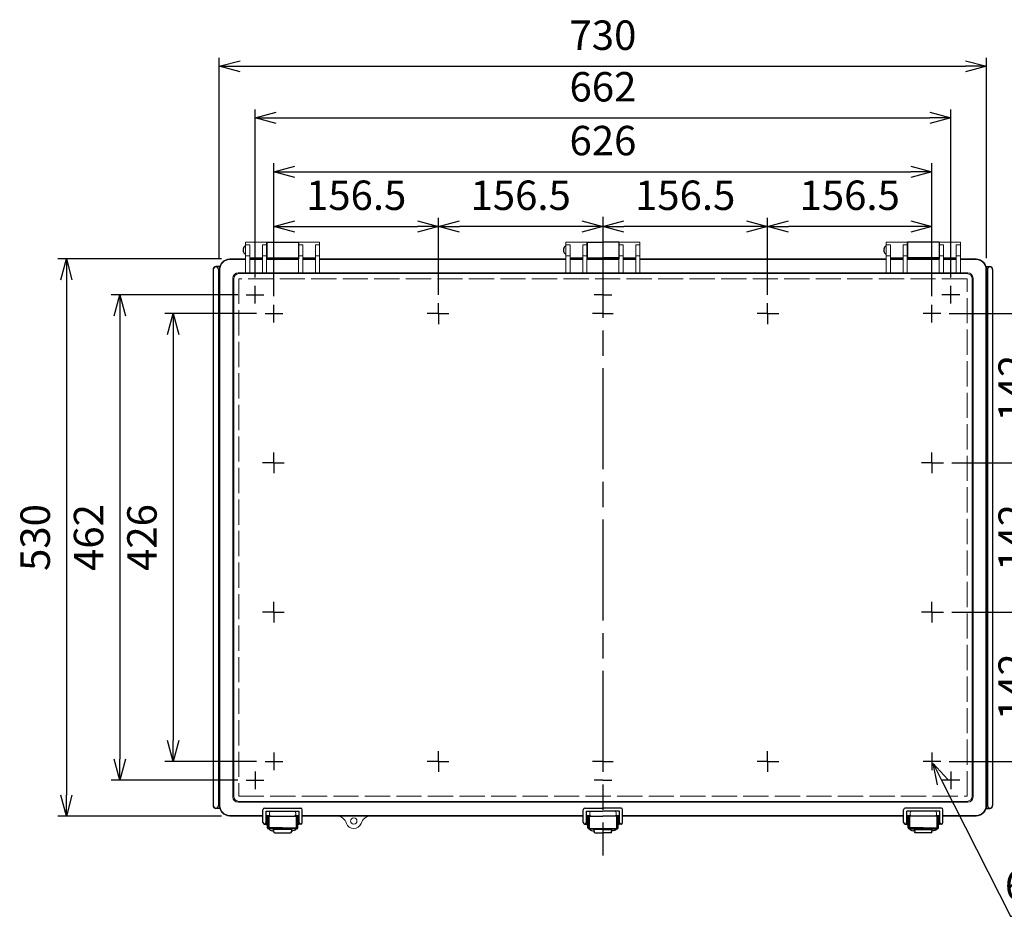
# Model space of a CAD drawing. Units: millimetres. Extents: x 0 to 6548, y 0 to 2240.
# Drawn here: x 538 to 1475, y 594 to 1447 of the extents above; entities that cross this region are included whole.
import ezdxf

# ---------------------------------------------------------------- set-up
doc = ezdxf.new("R2010")
doc.units = ezdxf.units.MM
doc.header["$LTSCALE"] = 8
for name, pattern in [('AM_ISO02W050x2', [3.75, 3, -0.75]), ('AM_ISO08W050', [18, 12, -1.5, 3, -1.5]), ('AM_ISO08W050x2', [9, 6, -0.75, 1.5, -0.75])]:
    doc.linetypes.add(name, pattern=pattern)
for name, color, linetype, lineweight in [('AM_5', 3, 'Continuous', 25), ('AM_7', 4, 'AM_ISO08W050', 25), ('ﾄｯﾌﾟｶﾊﾞｰ', 7, 'Continuous', 25), ('ﾄｯﾌﾟｶﾊﾞｰ0', 7, 'AM_ISO02W050x2', 13), ('ﾎﾞﾃﾞｨｰ', 2, 'Continuous', 25), ('ﾗｯﾁ', 3, 'Continuous', 25), ('ﾗｯﾁ金具', 6, 'Continuous', 25)]:
    doc.layers.add(name, color=color, linetype=linetype, lineweight=lineweight)
doc.styles.get("Standard").update_dxf_attribs({"font": 'ISOCP.SHX', "bigfont": 'EXTFONT.SHX'})
doc.dimstyles.new('AM_ISO$0', dxfattribs={"dimscale": 8, "dimtxt": 3.5, "dimasz": 2.5, "dimexe": 1, "dimexo": 1, "dimgap": 1.5, "dimtad": 1, "dimdec": 1, "dimdsep": 46, "dimtxsty": 'STANDARD', "dimblk": 'OPEN30', "dimcen": 0, "dimclrd": 3, "dimclre": 3, "dimclrt": 2, "dimadec": 0, "dimazin": 2, "dimtp": 0.1, "dimtm": 0.1, "dimtfac": 0.71, "dimtmove": 0, "dimatfit": 3, "dimldrblk": 'OPEN30', "dimfxl": 1, "dimlwd": -1, "dimlwe": -1, "dimarcsym": 0})
doc.dimstyles.new('AM_ISO$3', dxfattribs={"dimtxt": 3.5, "dimasz": 2.5, "dimexe": 1, "dimexo": 1, "dimgap": 1.5, "dimtad": 1, "dimtoh": 1, "dimdsep": 46, "dimtxsty": 'STANDARD', "dimblk": 'OPEN30', "dimcen": 0, "dimclrd": 3, "dimclre": 3, "dimclrt": 2, "dimadec": 0, "dimazin": 2, "dimtp": 0.1, "dimtm": 0.1, "dimtfac": 0.71, "dimtofl": 0, "dimtmove": 0, "dimatfit": 0, "dimldrblk": 'OPEN30', "dimfxl": 1, "dimlwd": -1, "dimlwe": -1, "dimarcsym": 0})

# ---------------------------------------------------------------- blocks, each defined once
blk = doc.blocks.new('_Open30')
at = {"color": 0, "linetype": 'ByBlock', "lineweight": -2}
for p, q in [((-1, 0.268), (0, 0)), ((0, 0), (-1, -0.268)), ((0, 0), (-1, 0))]:
    blk.add_line(p, q, dxfattribs=at)
blk = doc.blocks.new('*D44')
at = {"layer": 'AM_5', "color": 3}
for p, q in [((1416.44, 721.94), (1481.04, 594.3)), ((1481.04, 594.3), (1697.71, 594.3))]:
    blk.add_line(p, q, dxfattribs=at)
at = {"layer": 'Defpoints', "color": 0}
for p in [(1405.15, 744.24), (1407.41, 739.78)]:
    blk.add_point(p, dxfattribs=at)
at = {"layer": 'AM_5', "color": 3, "xscale": 20, "yscale": 20, "zscale": 20, "rotation": 116.8437128231069}
blk.add_blockref('_Open30', (1407.41, 739.78), dxfattribs=at)
at = {"layer": 'AM_5', "color": 2, "insert": (1595.38, 620.3), "char_height": 28, "attachment_point": 5}
blk.add_mtext('6-M5ｲﾝｻｰﾄﾅｯﾄ', dxfattribs=at)
blk = doc.blocks.new('*D36')
at = {"layer": 'AM_5', "color": 3}
for p, q in [((780.28, 1184.17), (780.28, 1310.71)), ((800.28, 1302.71), (1386.28, 1302.71)), ((1406.28, 1184.17), (1406.28, 1310.71))]:
    blk.add_line(p, q, dxfattribs=at)
at = {"layer": 'Defpoints', "color": 0}
for p in [(1406.28, 1302.71), (780.28, 1176.17), (1406.28, 1176.17)]:
    blk.add_point(p, dxfattribs=at)
at = {"layer": 'AM_5', "color": 3, "xscale": 20, "yscale": 20, "zscale": 20, "rotation": 180}
blk.add_blockref('_Open30', (780.28, 1302.71), dxfattribs=at)
at = {"layer": 'AM_5', "color": 3, "xscale": 20, "yscale": 20, "zscale": 20}
blk.add_blockref('_Open30', (1406.28, 1302.71), dxfattribs=at)
at = {"layer": 'AM_5', "color": 2, "insert": (1093.28, 1328.71), "char_height": 28, "attachment_point": 5}
blk.add_mtext('626', dxfattribs=at)
blk = doc.blocks.new('*D37')
at = {"layer": 'AM_5', "color": 3}
for p, q in [((762.28, 1202.17), (762.28, 1361.92)), ((1424.28, 1202.17), (1424.28, 1361.92)), ((782.28, 1353.92), (1404.28, 1353.92))]:
    blk.add_line(p, q, dxfattribs=at)
at = {"layer": 'Defpoints', "color": 0}
for p in [(1424.28, 1353.92), (762.28, 1194.17), (1424.28, 1194.17)]:
    blk.add_point(p, dxfattribs=at)
at = {"layer": 'AM_5', "color": 3, "xscale": 20, "yscale": 20, "zscale": 20, "rotation": 180}
blk.add_blockref('_Open30', (762.28, 1353.92), dxfattribs=at)
at = {"layer": 'AM_5', "color": 3, "xscale": 20, "yscale": 20, "zscale": 20}
blk.add_blockref('_Open30', (1424.28, 1353.92), dxfattribs=at)
at = {"layer": 'AM_5', "color": 2, "insert": (1093.28, 1379.92), "char_height": 28, "attachment_point": 5}
blk.add_mtext('662', dxfattribs=at)
blk = doc.blocks.new('*D38')
at = {"layer": 'AM_5', "color": 3}
for p, q in [((728.28, 1220.5), (728.28, 1410.99)), ((1458.28, 1220.5), (1458.28, 1410.99)), ((748.28, 1402.99), (1438.28, 1402.99))]:
    blk.add_line(p, q, dxfattribs=at)
at = {"layer": 'Defpoints', "color": 0}
for p in [(1458.28, 1402.99), (728.28, 1212.5), (1458.28, 1212.5)]:
    blk.add_point(p, dxfattribs=at)
at = {"layer": 'AM_5', "color": 3, "xscale": 20, "yscale": 20, "zscale": 20, "rotation": 180}
blk.add_blockref('_Open30', (728.28, 1402.99), dxfattribs=at)
at = {"layer": 'AM_5', "color": 3, "xscale": 20, "yscale": 20, "zscale": 20}
blk.add_blockref('_Open30', (1458.28, 1402.99), dxfattribs=at)
at = {"layer": 'AM_5', "color": 2, "insert": (1093.28, 1428.99), "char_height": 28, "attachment_point": 5}
blk.add_mtext('730', dxfattribs=at)
blk = doc.blocks.new('*D39')
at = {"layer": 'AM_5', "color": 3}
for p, q in [((763.81, 1167.7), (676.36, 1167.7)), ((684.36, 1147.7), (684.36, 761.7)), ((763.81, 741.7), (676.36, 741.7))]:
    blk.add_line(p, q, dxfattribs=at)
at = {"layer": 'Defpoints', "color": 0}
for p in [(771.81, 1167.7), (684.36, 741.7), (771.81, 741.7)]:
    blk.add_point(p, dxfattribs=at)
at = {"layer": 'AM_5', "color": 3, "xscale": 20, "yscale": 20, "zscale": 20}
for p, rotation in [((684.36, 1167.7), 90), ((684.36, 741.7), 270)]:
    blk.add_blockref('_Open30', p, dxfattribs=dict(at, rotation=rotation))
at = {"layer": 'AM_5', "color": 2, "insert": (658.36, 954.7), "char_height": 28, "attachment_point": 5, "rotation": 90}
blk.add_mtext('426', dxfattribs=at)
blk = doc.blocks.new('*D40')
at = {"layer": 'AM_5', "color": 3}
for p, q in [((745.81, 1185.7), (625.58, 1185.7)), ((633.58, 1165.7), (633.58, 743.7)), ((745.81, 723.7), (625.58, 723.7))]:
    blk.add_line(p, q, dxfattribs=at)
at = {"layer": 'Defpoints', "color": 0}
for p in [(753.81, 1185.7), (633.58, 723.7), (753.81, 723.7)]:
    blk.add_point(p, dxfattribs=at)
at = {"layer": 'AM_5', "color": 3, "xscale": 20, "yscale": 20, "zscale": 20}
for p, rotation in [((633.58, 1185.7), 90), ((633.58, 723.7), 270)]:
    blk.add_blockref('_Open30', p, dxfattribs=dict(at, rotation=rotation))
at = {"layer": 'AM_5', "color": 2, "insert": (607.57, 954.7), "char_height": 28, "attachment_point": 5, "rotation": 90}
blk.add_mtext('462', dxfattribs=at)
blk = doc.blocks.new('*D41')
at = {"layer": 'AM_5', "color": 3}
for p, q in [((730.28, 1219.7), (574.8, 1219.7)), ((582.8, 1199.7), (582.8, 709.7)), ((730.28, 689.7), (574.8, 689.7))]:
    blk.add_line(p, q, dxfattribs=at)
at = {"layer": 'Defpoints', "color": 0}
for p in [(738.28, 1219.7), (582.8, 689.7), (738.28, 689.7)]:
    blk.add_point(p, dxfattribs=at)
at = {"layer": 'AM_5', "color": 3, "xscale": 20, "yscale": 20, "zscale": 20}
for p, rotation in [((582.8, 1219.7), 90), ((582.8, 689.7), 270)]:
    blk.add_blockref('_Open30', p, dxfattribs=dict(at, rotation=rotation))
at = {"layer": 'AM_5', "color": 2, "insert": (556.8, 954.7), "char_height": 28, "attachment_point": 5, "rotation": 90}
blk.add_mtext('530', dxfattribs=at)
blk = doc.blocks.new('*D45')
at = {"layer": 'AM_5', "color": 3, "linetype": 'ByBlock'}
for p, q in [((780.28, 1184.17), (780.28, 1258.7)), ((936.78, 1185.57), (936.78, 1258.7)), ((800.28, 1250.7), (916.78, 1250.7))]:
    blk.add_line(p, q, dxfattribs=at)
at = {"layer": 'Defpoints', "color": 0}
for p in [(936.78, 1250.7), (780.28, 1176.17), (936.78, 1177.57)]:
    blk.add_point(p, dxfattribs=at)
at = {"layer": 'AM_5', "color": 3, "xscale": 20, "yscale": 20, "zscale": 20, "rotation": 180}
blk.add_blockref('_Open30', (780.28, 1250.7), dxfattribs=at)
at = {"layer": 'AM_5', "color": 3, "xscale": 20, "yscale": 20, "zscale": 20}
blk.add_blockref('_Open30', (936.78, 1250.7), dxfattribs=at)
at = {"layer": 'AM_5', "color": 2, "insert": (858.53, 1276.7), "char_height": 28, "attachment_point": 5}
blk.add_mtext('156.5', dxfattribs=at)
blk = doc.blocks.new('*D46')
at = {"layer": 'AM_5', "color": 3, "linetype": 'ByBlock'}
for p, q in [((936.78, 1185.57), (936.78, 1258.7)), ((1073.28, 1250.7), (956.78, 1250.7)), ((1093.28, 1251.7), (1093.28, 1242.7))]:
    blk.add_line(p, q, dxfattribs=at)
at = {"layer": 'Defpoints', "color": 0}
for p in [(1093.28, 1259.7), (936.78, 1250.7), (936.78, 1177.57)]:
    blk.add_point(p, dxfattribs=at)
at = {"layer": 'AM_5', "color": 3, "xscale": 20, "yscale": 20, "zscale": 20, "rotation": 180}
blk.add_blockref('_Open30', (936.78, 1250.7), dxfattribs=at)
at = {"layer": 'AM_5', "color": 3, "xscale": 20, "yscale": 20, "zscale": 20}
blk.add_blockref('_Open30', (1093.28, 1250.7), dxfattribs=at)
at = {"layer": 'AM_5', "color": 2, "insert": (1015.03, 1276.7), "char_height": 28, "attachment_point": 5}
blk.add_mtext('156.5', dxfattribs=at)
blk = doc.blocks.new('*D47')
at = {"layer": 'AM_5', "color": 3, "linetype": 'ByBlock'}
for p, q in [((1249.78, 1185.57), (1249.78, 1258.7)), ((1093.28, 1251.7), (1093.28, 1242.7)), ((1229.78, 1250.7), (1113.28, 1250.7))]:
    blk.add_line(p, q, dxfattribs=at)
at = {"layer": 'Defpoints', "color": 0}
for p in [(1093.28, 1259.7), (1093.28, 1250.7), (1249.78, 1177.57)]:
    blk.add_point(p, dxfattribs=at)
at = {"layer": 'AM_5', "color": 3, "xscale": 20, "yscale": 20, "zscale": 20, "rotation": 180}
blk.add_blockref('_Open30', (1093.28, 1250.7), dxfattribs=at)
at = {"layer": 'AM_5', "color": 3, "xscale": 20, "yscale": 20, "zscale": 20}
blk.add_blockref('_Open30', (1249.78, 1250.7), dxfattribs=at)
at = {"layer": 'AM_5', "color": 2, "insert": (1171.53, 1276.7), "char_height": 28, "attachment_point": 5}
blk.add_mtext('156.5', dxfattribs=at)
blk = doc.blocks.new('*D48')
at = {"layer": 'AM_5', "color": 3, "linetype": 'ByBlock'}
for p, q in [((1249.78, 1185.57), (1249.78, 1258.7)), ((1406.28, 1184.17), (1406.28, 1258.7)), ((1386.28, 1250.7), (1269.78, 1250.7))]:
    blk.add_line(p, q, dxfattribs=at)
at = {"layer": 'Defpoints', "color": 0}
for p in [(1249.78, 1250.7), (1249.78, 1177.57), (1406.28, 1176.17)]:
    blk.add_point(p, dxfattribs=at)
at = {"layer": 'AM_5', "color": 3, "xscale": 20, "yscale": 20, "zscale": 20, "rotation": 180}
blk.add_blockref('_Open30', (1249.78, 1250.7), dxfattribs=at)
at = {"layer": 'AM_5', "color": 3, "xscale": 20, "yscale": 20, "zscale": 20}
blk.add_blockref('_Open30', (1406.28, 1250.7), dxfattribs=at)
at = {"layer": 'AM_5', "color": 2, "insert": (1328.03, 1276.7), "char_height": 28, "attachment_point": 5}
blk.add_mtext('156.5', dxfattribs=at)
blk = doc.blocks.new('*D60')
at = {"layer": 'AM_5', "color": 3}
for p, q in [((1422.75, 1167.7), (1521.15, 1167.7)), ((1513.15, 1147.7), (1513.15, 1045.7)), ((1425.15, 1025.7), (1521.15, 1025.7))]:
    blk.add_line(p, q, dxfattribs=at)
at = {"layer": 'Defpoints', "color": 0}
for p in [(1414.75, 1167.7), (1417.15, 1025.7), (1513.15, 1025.7)]:
    blk.add_point(p, dxfattribs=at)
at = {"layer": 'AM_5', "color": 3, "xscale": 20, "yscale": 20, "zscale": 20}
for p, rotation in [((1513.15, 1167.7), 90), ((1513.15, 1025.7), 270)]:
    blk.add_blockref('_Open30', p, dxfattribs=dict(at, rotation=rotation))
at = {"layer": 'AM_5', "color": 2, "insert": (1487.15, 1096.7), "char_height": 28, "attachment_point": 5, "rotation": 90}
blk.add_mtext('142', dxfattribs=at)
blk = doc.blocks.new('*D61')
at = {"layer": 'AM_5', "color": 3}
for p, q in [((1425.15, 1025.7), (1521.15, 1025.7)), ((1513.15, 1005.7), (1513.15, 903.7)), ((1425.15, 883.7), (1521.15, 883.7))]:
    blk.add_line(p, q, dxfattribs=at)
at = {"layer": 'Defpoints', "color": 0}
for p in [(1417.15, 1025.7), (1417.15, 883.7), (1513.15, 883.7)]:
    blk.add_point(p, dxfattribs=at)
at = {"layer": 'AM_5', "color": 3, "xscale": 20, "yscale": 20, "zscale": 20}
for p, rotation in [((1513.15, 1025.7), 90), ((1513.15, 883.7), 270)]:
    blk.add_blockref('_Open30', p, dxfattribs=dict(at, rotation=rotation))
at = {"layer": 'AM_5', "color": 2, "insert": (1487.15, 954.7), "char_height": 28, "attachment_point": 5, "rotation": 90}
blk.add_mtext('142', dxfattribs=at)
blk = doc.blocks.new('*D62')
at = {"layer": 'AM_5', "color": 3}
for p, q in [((1425.15, 883.7), (1521.15, 883.7)), ((1513.15, 863.7), (1513.15, 761.7)), ((1422.75, 741.7), (1521.15, 741.7))]:
    blk.add_line(p, q, dxfattribs=at)
at = {"layer": 'Defpoints', "color": 0}
for p in [(1417.15, 883.7), (1414.75, 741.7), (1513.15, 741.7)]:
    blk.add_point(p, dxfattribs=at)
at = {"layer": 'AM_5', "color": 3, "xscale": 20, "yscale": 20, "zscale": 20}
for p, rotation in [((1513.15, 883.7), 90), ((1513.15, 741.7), 270)]:
    blk.add_blockref('_Open30', p, dxfattribs=dict(at, rotation=rotation))
at = {"layer": 'AM_5', "color": 2, "insert": (1487.15, 812.7), "char_height": 28, "attachment_point": 5, "rotation": 90}
blk.add_mtext('142', dxfattribs=at)

msp = doc.modelspace()

# ---------------------------------------------------------------- linework, layer by layer
at = {"layer": 'AM_7'}
for p, q in [((1093.28, 1259.697), (1093.28, 652.005)), ((762.279, 1177.227), (762.279, 1194.167)), ((1424.28, 1177.227), (1424.28, 1194.167)), ((753.809, 1185.697), (770.749, 1185.697)), ((1093.28, 1185.697), (1084.81, 1185.697)), ((1093.28, 1185.697), (1101.75, 1185.697)), ((1432.75, 1185.697), (1415.81, 1185.697)), ((780.28, 1159.227), (780.28, 1176.167)), ((1406.28, 1159.227), (1406.28, 1176.167)), ((771.81, 1167.697), (788.75, 1167.697)), ((1414.75, 1167.697), (1397.81, 1167.697)), ((780.28, 750.167), (780.28, 733.227)), ((1406.28, 750.167), (1406.28, 733.227)), ((771.81, 741.697), (788.75, 741.697)), ((1414.75, 741.697), (1397.81, 741.697)), ((762.279, 732.167), (762.279, 715.227)), ((1424.28, 732.167), (1424.28, 715.227)), ((753.809, 723.697), (770.749, 723.697)), ((1093.28, 723.697), (1084.81, 723.697)), ((1093.28, 723.697), (1101.75, 723.697)), ((1432.75, 723.697), (1415.81, 723.697))]:
    msp.add_line(p, q, dxfattribs=at)
at = {"layer": 'AM_7', "linetype": 'AM_ISO08W050x2'}
for p, q in [((936.78, 1167.697), (936.78, 1177.572)), ((1249.78, 1167.697), (1249.78, 1177.572)), ((936.78, 1167.697), (925.905, 1167.697)), ((936.78, 1167.697), (946.655, 1167.697)), ((936.78, 1167.697), (936.78, 1157.822)), ((1093.28, 1167.697), (1083.405, 1167.697)), ((1093.28, 1167.697), (1103.155, 1167.697)), ((1249.78, 1167.697), (1239.905, 1167.697)), ((1249.78, 1167.697), (1260.655, 1167.697)), ((1249.78, 1167.697), (1249.78, 1157.822)), ((780.28, 1025.697), (780.28, 1035.572)), ((1406.28, 1025.697), (1406.28, 1035.572)), ((780.28, 1025.697), (769.405, 1025.697)), ((780.28, 1025.697), (790.155, 1025.697)), ((780.28, 1025.697), (780.28, 1015.822)), ((1406.28, 1025.697), (1396.405, 1025.697)), ((1406.28, 1025.697), (1417.155, 1025.697)), ((1406.28, 1025.697), (1406.28, 1015.822)), ((780.28, 883.698), (780.28, 893.573)), ((1406.28, 883.698), (1406.28, 893.573)), ((780.28, 883.698), (769.405, 883.698)), ((780.28, 883.698), (780.28, 873.823)), ((780.28, 883.698), (790.155, 883.698)), ((1406.28, 883.698), (1396.405, 883.698)), ((1406.28, 883.698), (1417.155, 883.698)), ((1406.28, 883.698), (1406.28, 873.823)), ((936.78, 741.697), (936.78, 751.572)), ((1249.78, 741.697), (1249.78, 751.572)), ((936.78, 741.697), (925.905, 741.697)), ((936.78, 741.697), (936.78, 731.822)), ((936.78, 741.697), (946.655, 741.697)), ((1093.28, 741.697), (1083.405, 741.697)), ((1093.28, 741.697), (1103.155, 741.697)), ((1249.78, 741.697), (1239.905, 741.697)), ((1249.78, 741.697), (1260.655, 741.697)), ((1249.78, 741.697), (1249.78, 731.822))]:
    msp.add_line(p, q, dxfattribs=at)
at = {"layer": 'ﾄｯﾌﾟｶﾊﾞｰ', "lineweight": 0}
for p, q in [((753.28, 1235.697), (773.28, 1235.697)), ((753.28, 1235.697), (753.28, 1206.462)), ((753.28, 1233.018), (757.28, 1233.018)), ((757.28, 1233.018), (757.28, 1206.462)), ((769.28, 1233.018), (773.28, 1233.018)), ((769.28, 1233.018), (769.28, 1206.462)), ((773.28, 1235.697), (773.28, 1206.462)), ((823.78, 1235.697), (803.78, 1235.697)), ((803.78, 1235.697), (803.78, 1206.462)), ((803.78, 1233.018), (807.78, 1233.018)), ((807.78, 1233.018), (807.78, 1206.462)), ((819.78, 1233.018), (823.78, 1233.018)), ((819.78, 1233.018), (819.78, 1206.462)), ((823.78, 1235.697), (823.78, 1206.462)), ((1058.03, 1235.697), (1078.03, 1235.697)), ((1058.03, 1235.697), (1058.03, 1206.462)), ((1058.03, 1233.018), (1062.03, 1233.018)), ((1062.03, 1233.018), (1062.03, 1206.462)), ((1074.03, 1233.018), (1078.03, 1233.018)), ((1074.03, 1233.018), (1074.03, 1206.462)), ((1078.03, 1235.697), (1078.03, 1206.462)), ((1128.53, 1235.697), (1108.53, 1235.697)), ((1108.53, 1235.697), (1108.53, 1206.462)), ((1112.53, 1233.018), (1108.53, 1233.018)), ((1112.53, 1233.018), (1112.53, 1206.462)), ((1128.53, 1233.018), (1124.53, 1233.018)), ((1124.53, 1233.018), (1124.53, 1206.462)), ((1128.53, 1235.697), (1128.53, 1206.462)), ((1362.78, 1235.697), (1382.78, 1235.697)), ((1362.78, 1235.697), (1362.78, 1206.462)), ((1366.78, 1233.018), (1362.78, 1233.018)), ((1366.78, 1233.018), (1366.78, 1206.462)), ((1382.78, 1233.018), (1378.78, 1233.018)), ((1378.78, 1233.018), (1378.78, 1206.462)), ((1382.78, 1235.697), (1382.78, 1206.462)), ((1433.28, 1235.697), (1413.28, 1235.697)), ((1413.28, 1235.697), (1413.28, 1206.462)), ((1417.28, 1233.018), (1413.28, 1233.018)), ((1417.28, 1233.018), (1417.28, 1206.462)), ((1433.28, 1233.018), (1429.28, 1233.018)), ((1429.28, 1233.018), (1429.28, 1206.462)), ((1433.28, 1235.697), (1433.28, 1206.462)), ((753.28, 1219.069), (738.279, 1219.069)), ((738.28, 1219.697), (753.28, 1219.697)), ((757.28, 1222.823), (753.28, 1222.823)), ((757.28, 1220.697), (769.28, 1220.697)), ((757.28, 1219.697), (769.28, 1219.697)), ((769.28, 1219.069), (757.28, 1219.069)), ((773.28, 1222.823), (769.28, 1222.823)), ((773.28, 1219.697), (803.78, 1219.697)), ((803.78, 1219.069), (773.28, 1219.069)), ((807.78, 1222.823), (803.78, 1222.823)), ((819.78, 1220.697), (807.78, 1220.697)), ((807.78, 1219.697), (819.78, 1219.697)), ((819.78, 1219.069), (807.78, 1219.069)), ((823.78, 1222.823), (819.78, 1222.823)), ((823.78, 1219.697), (1058.03, 1219.697)), ((1058.03, 1219.069), (823.78, 1219.069)), ((1062.03, 1222.823), (1058.03, 1222.823)), ((1062.03, 1220.697), (1074.03, 1220.697)), ((1062.03, 1219.697), (1074.03, 1219.697)), ((1074.03, 1219.069), (1062.03, 1219.069)), ((1078.03, 1222.823), (1074.03, 1222.823)), ((1078.03, 1219.697), (1093.28, 1219.697)), ((1078.03, 1219.697), (1093.28, 1219.697)), ((1093.28, 1219.069), (1078.03, 1219.069)), ((1093.28, 1219.069), (1078.03, 1219.069)), ((1108.53, 1219.697), (1093.28, 1219.697)), ((1108.53, 1219.697), (1093.28, 1219.697)), ((1093.28, 1219.069), (1108.53, 1219.069)), ((1093.28, 1219.069), (1108.53, 1219.069)), ((1108.53, 1222.823), (1112.53, 1222.823)), ((1124.53, 1220.697), (1112.53, 1220.697)), ((1124.53, 1219.697), (1112.53, 1219.697)), ((1112.53, 1219.069), (1124.53, 1219.069)), ((1124.53, 1222.823), (1128.53, 1222.823)), ((1362.78, 1219.697), (1128.53, 1219.697)), ((1128.53, 1219.069), (1362.78, 1219.069)), ((1362.78, 1222.823), (1366.78, 1222.823)), ((1366.78, 1220.697), (1378.78, 1220.697)), ((1378.78, 1219.697), (1366.78, 1219.697)), ((1366.78, 1219.069), (1378.78, 1219.069)), ((1378.78, 1222.823), (1382.78, 1222.823)), ((1413.28, 1219.697), (1382.78, 1219.697)), ((1382.78, 1219.069), (1413.28, 1219.069)), ((1413.28, 1222.823), (1417.28, 1222.823)), ((1429.28, 1220.697), (1417.28, 1220.697)), ((1429.28, 1219.697), (1417.28, 1219.697)), ((1417.28, 1219.069), (1429.28, 1219.069)), ((1429.28, 1222.823), (1433.28, 1222.823)), ((1448.28, 1219.697), (1433.28, 1219.697)), ((1433.28, 1219.069), (1448.281, 1219.069)), ((728.28, 1209.697), (728.28, 699.698)), ((728.909, 699.696), (728.909, 1209.699)), ((1457.651, 699.696), (1457.651, 1209.699)), ((1458.28, 1209.697), (1458.28, 699.698)), ((741.186, 707.853), (741.186, 1201.542)), ((741.989, 708.656), (741.989, 1200.739)), ((746.186, 1206.542), (753.28, 1206.542)), ((746.989, 1205.739), (1093.28, 1205.739)), ((757.28, 1206.462), (753.28, 1206.462)), ((757.28, 1206.542), (769.28, 1206.542)), ((773.28, 1206.462), (769.28, 1206.462)), ((773.28, 1206.542), (803.78, 1206.542)), ((807.78, 1206.462), (803.78, 1206.462)), ((807.78, 1206.542), (819.78, 1206.542)), ((823.78, 1206.462), (819.78, 1206.462)), ((823.78, 1206.542), (1058.03, 1206.542)), ((1062.03, 1206.462), (1058.03, 1206.462)), ((1062.03, 1206.542), (1074.03, 1206.542)), ((1078.03, 1206.462), (1074.03, 1206.462)), ((1078.03, 1206.542), (1093.28, 1206.542)), ((1078.03, 1206.542), (1093.28, 1206.542)), ((1108.53, 1206.542), (1093.28, 1206.542)), ((1108.53, 1206.542), (1093.28, 1206.542)), ((1439.57, 1205.739), (1093.28, 1205.739)), ((1108.53, 1206.462), (1112.53, 1206.462)), ((1124.53, 1206.542), (1112.53, 1206.542)), ((1124.53, 1206.462), (1128.53, 1206.462)), ((1362.78, 1206.542), (1128.53, 1206.542)), ((1362.78, 1206.462), (1366.78, 1206.462)), ((1378.78, 1206.542), (1366.78, 1206.542)), ((1378.78, 1206.462), (1382.78, 1206.462)), ((1413.28, 1206.542), (1382.78, 1206.542)), ((1413.28, 1206.462), (1417.28, 1206.462)), ((1429.28, 1206.542), (1417.28, 1206.542)), ((1429.28, 1206.462), (1433.28, 1206.462)), ((1440.373, 1206.542), (1433.28, 1206.542)), ((1444.57, 708.656), (1444.57, 1200.739)), ((1445.373, 707.853), (1445.373, 1201.542)), ((746.186, 702.853), (1093.28, 702.853)), ((746.989, 703.656), (1093.28, 703.656)), ((1439.57, 703.656), (1093.28, 703.656)), ((1440.373, 702.853), (1093.28, 702.853)), ((777.38, 694.198), (799.68, 694.198)), ((1082.13, 694.198), (1093.28, 694.198)), ((1104.43, 694.198), (1093.28, 694.198)), ((1409.18, 694.198), (1386.88, 694.198)), ((738.279, 690.326), (769.78, 690.326)), ((738.28, 689.698), (769.78, 689.698)), ((772.78, 690.326), (776.238, 690.326)), ((772.78, 689.698), (777.38, 689.698)), ((804.28, 689.698), (772.78, 689.698)), ((776.03, 692.848), (776.03, 691.048)), ((777.38, 689.698), (799.68, 689.698)), ((799.68, 689.698), (804.28, 689.698)), ((800.821, 690.326), (804.28, 690.326)), ((801.03, 692.848), (801.03, 691.048)), ((807.28, 690.326), (1074.53, 690.326)), ((807.28, 689.698), (1074.53, 689.698)), ((1077.53, 690.326), (1080.988, 690.326)), ((1077.53, 689.698), (1093.28, 689.698)), ((1080.78, 692.848), (1080.78, 691.048)), ((1109.03, 689.698), (1093.28, 689.698)), ((1109.03, 690.326), (1105.571, 690.326)), ((1105.78, 692.848), (1105.78, 691.048)), ((1379.28, 690.326), (1112.03, 690.326)), ((1379.28, 689.698), (1112.03, 689.698)), ((1385.738, 690.326), (1382.28, 690.326)), ((1386.88, 689.698), (1382.28, 689.698)), ((1382.28, 689.698), (1413.78, 689.698)), ((1385.53, 692.848), (1385.53, 691.048)), ((1409.18, 689.698), (1386.88, 689.698)), ((1413.78, 689.698), (1409.18, 689.698)), ((1413.78, 690.326), (1410.321, 690.326)), ((1410.53, 692.848), (1410.53, 691.048)), ((1448.281, 690.326), (1416.78, 690.326)), ((1448.28, 689.698), (1416.78, 689.698))]:
    msp.add_line(p, q, dxfattribs=at)
msp.add_circle((856.28, 684.948), 3, dxfattribs=at)
for centre, radius, start, end in [((738.28, 1209.697), 10, 90, 180), ((738.279, 1209.699), 9.37, 90, 180), ((1448.28, 1209.697), 10, 0, 90), ((1448.281, 1209.699), 9.37, 0, 90), ((746.186, 1201.542), 5, 90, 180), ((746.989, 1200.739), 5, 90, 180), ((1439.57, 1200.739), 5, 0, 90), ((1440.373, 1201.542), 5, 0, 90), ((746.186, 707.853), 5, 180, 270), ((746.989, 708.656), 5, 180, 270), ((1439.57, 708.656), 5, 270, 0), ((1440.373, 707.853), 5, 270, 0), ((738.28, 699.698), 10, 180, 270), ((738.279, 699.696), 9.37, 180, 270), ((777.38, 692.848), 1.35, 90, 180), ((799.68, 692.848), 1.35, 0, 90), ((1082.13, 692.848), 1.35, 90, 180), ((1104.43, 692.848), 1.35, 0, 90), ((1386.88, 692.848), 1.35, 90, 180), ((1409.18, 692.848), 1.35, 0, 90), ((1448.28, 699.698), 10, 270, 0), ((1448.281, 699.696), 9.37, 270, 0), ((777.38, 691.048), 1.35, 180, 270), ((799.68, 691.048), 1.35, 270, 0), ((839.848, 679.698), 10, 17.718932, 90), ((872.711, 679.698), 10, 90, 162.281068), ((1082.13, 691.048), 1.35, 180, 270), ((1104.43, 691.048), 1.35, 270, 0), ((1386.88, 691.048), 1.35, 180, 270), ((1409.18, 691.048), 1.35, 270, 0), ((856.28, 684.948), 7.25, 197.718932, 342.281068)]:
    msp.add_arc(centre, radius, start, end, dxfattribs=at)
at = {"layer": 'ﾄｯﾌﾟｶﾊﾞｰ0'}
for p, q in [((746.818, 1200.911), (746.818, 708.484)), ((1439.742, 1200.911), (746.818, 1200.911)), ((1439.742, 708.484), (1439.742, 1200.911)), ((746.818, 708.484), (1439.742, 708.484))]:
    msp.add_line(p, q, dxfattribs=at)
at = {"layer": 'ﾎﾞﾃﾞｨｰ'}
for p, q in [((773.28, 1230.697), (773.53, 1230.697)), ((773.53, 1235.697), (803.53, 1235.697)), ((773.53, 1235.697), (773.53, 1219.697)), ((803.53, 1235.697), (803.53, 1219.697)), ((803.53, 1230.697), (803.78, 1230.697)), ((1078.03, 1230.697), (1078.28, 1230.697)), ((1078.28, 1235.697), (1093.28, 1235.697)), ((1078.28, 1235.697), (1078.28, 1219.697)), ((1108.28, 1235.697), (1093.28, 1235.697)), ((1108.28, 1235.697), (1108.28, 1219.697)), ((1108.53, 1230.697), (1108.28, 1230.697)), ((1383.03, 1230.697), (1382.78, 1230.697)), ((1413.03, 1235.697), (1383.03, 1235.697)), ((1383.03, 1235.697), (1383.03, 1219.697)), ((1413.03, 1235.697), (1413.03, 1219.697)), ((1413.28, 1230.697), (1413.03, 1230.697)), ((773.28, 1225.697), (773.53, 1225.697)), ((773.53, 1220.697), (803.53, 1220.697)), ((803.53, 1225.697), (803.78, 1225.697)), ((1078.03, 1225.697), (1078.28, 1225.697)), ((1078.28, 1220.697), (1093.28, 1220.697)), ((1108.28, 1220.697), (1093.28, 1220.697)), ((1108.53, 1225.697), (1108.28, 1225.697)), ((1383.03, 1225.697), (1382.78, 1225.697)), ((1413.03, 1220.697), (1383.03, 1220.697)), ((1413.28, 1225.697), (1413.03, 1225.697)), ((722.58, 1209.697), (722.58, 699.698)), ((728.68, 1212.497), (725.08, 1212.497)), ((727.58, 1209.697), (727.58, 699.698)), ((1457.88, 1212.497), (1461.48, 1212.497)), ((1458.98, 1209.697), (1458.98, 699.698)), ((1463.98, 1209.697), (1463.98, 699.698)), ((728.68, 696.898), (725.08, 696.898)), ((1457.88, 696.898), (1461.48, 696.898))]:
    msp.add_line(p, q, dxfattribs=at)
for centre, radius, start, end in [((725.08, 1209.697), 2.5, 0, 180), ((732.58, 1209.697), 10, 175.379415, 180), ((724.606, 1210.342), 2, 126.334617, 175.379415), ((725.08, 1209.697), 2.8, 89.998768, 126.334617), ((1461.48, 1209.697), 2.5, 0, 180), ((1461.48, 1209.697), 2.8, 53.665383, 90.001232), ((1461.954, 1210.342), 2, 4.620585, 53.665383), ((1453.98, 1209.697), 10, 0, 4.620585), ((725.08, 699.698), 2.5, 180, 0), ((732.58, 699.698), 10, 180, 184.620585), ((724.606, 699.053), 2, 184.620585, 233.665383), ((725.08, 699.698), 2.8, 233.665383, 270.001232), ((1461.48, 699.698), 2.5, 180, 0), ((1461.48, 699.698), 2.8, 269.998768, 306.334617), ((1461.954, 699.053), 2, 306.334617, 355.379415), ((1453.98, 699.698), 10, 355.379415, 0)]:
    msp.add_arc(centre, radius, start, end, dxfattribs=at)
for centre in [(753.28, 1228.197), (1058.03, 1228.197), (1362.78, 1228.197)]:
    msp.add_ellipse(centre, major_axis=(0, 3.75), ratio=0.6133333, start_param=0, end_param=3.1415927, dxfattribs=at)
at = {"layer": 'ﾗｯﾁ'}
for p, q in [((775.53, 689.698), (775.53, 678.615)), ((775.53, 689.698), (801.53, 689.698)), ((801.53, 689.698), (801.53, 678.615)), ((1080.28, 689.698), (1080.28, 677.615)), ((1080.28, 689.698), (1093.28, 689.698)), ((1106.28, 689.698), (1093.28, 689.698)), ((1106.28, 689.698), (1106.28, 677.615)), ((1385.03, 689.698), (1385.03, 678.615)), ((1411.03, 689.698), (1385.03, 689.698)), ((1411.03, 689.698), (1411.03, 678.615)), ((1080.28, 677.615), (1093.28, 677.615)), ((1106.28, 677.615), (1093.28, 677.615))]:
    msp.add_line(p, q, dxfattribs=at)
at = {"layer": 'ﾗｯﾁ金具'}
for p, q in [((769.78, 683.615), (769.78, 695.698)), ((771.28, 697.198), (805.78, 697.198)), ((772.78, 694.198), (804.28, 694.198)), ((772.78, 683.615), (772.78, 694.198)), ((804.28, 683.615), (804.28, 694.198)), ((807.28, 683.615), (807.28, 695.698)), ((1074.53, 683.615), (1074.53, 695.698)), ((1076.03, 697.198), (1093.28, 697.198)), ((1077.53, 694.198), (1093.28, 694.198)), ((1077.53, 683.615), (1077.53, 694.198)), ((1110.53, 697.198), (1093.28, 697.198)), ((1109.03, 694.198), (1093.28, 694.198)), ((1109.03, 683.615), (1109.03, 694.198)), ((1112.03, 683.615), (1112.03, 695.698)), ((1379.28, 683.615), (1379.28, 695.698)), ((1415.28, 697.198), (1380.78, 697.198)), ((1413.78, 694.198), (1382.28, 694.198)), ((1382.28, 683.615), (1382.28, 694.198)), ((1413.78, 683.615), (1413.78, 694.198)), ((1416.78, 683.615), (1416.78, 695.698)), ((772.78, 685.115), (773.03, 685.115)), ((774.03, 685.756), (773.03, 685.756)), ((773.03, 685.756), (773.03, 681.556)), ((774.03, 678.615), (774.03, 689.698)), ((774.03, 689.698), (775.03, 689.698)), ((775.03, 678.615), (775.03, 689.698)), ((775.53, 684.656), (775.03, 684.656)), ((775.53, 687.906), (775.53, 678.615)), ((801.53, 687.906), (801.53, 678.615)), ((801.53, 684.656), (802.03, 684.656)), ((802.03, 678.615), (802.03, 689.698)), ((802.03, 689.698), (803.03, 689.698)), ((803.03, 678.615), (803.03, 689.698)), ((803.03, 685.756), (803.83, 685.756)), ((803.83, 685.756), (803.83, 681.556)), ((804.28, 685.115), (803.83, 685.115)), ((1077.53, 685.115), (1077.78, 685.115)), ((1078.78, 685.756), (1077.78, 685.756)), ((1077.78, 685.756), (1077.78, 681.556)), ((1078.78, 678.615), (1078.78, 689.698)), ((1078.78, 689.698), (1079.78, 689.698)), ((1079.78, 678.615), (1079.78, 689.698)), ((1080.28, 684.656), (1079.78, 684.656)), ((1080.28, 687.906), (1080.28, 678.406)), ((1106.28, 687.906), (1106.28, 678.406)), ((1106.28, 684.656), (1106.78, 684.656)), ((1106.78, 678.615), (1106.78, 689.698)), ((1107.78, 689.698), (1106.78, 689.698)), ((1107.78, 678.615), (1107.78, 689.698)), ((1107.78, 685.756), (1108.58, 685.756)), ((1108.58, 685.756), (1108.58, 681.556)), ((1109.03, 685.115), (1108.58, 685.115)), ((1382.28, 685.115), (1382.53, 685.115)), ((1383.53, 685.756), (1382.53, 685.756)), ((1382.53, 685.756), (1382.53, 681.556)), ((1383.53, 678.615), (1383.53, 689.698)), ((1384.53, 689.698), (1383.53, 689.698)), ((1384.53, 678.615), (1384.53, 689.698)), ((1385.03, 684.656), (1384.53, 684.656)), ((1385.03, 687.906), (1385.03, 678.615)), ((1411.03, 687.906), (1411.03, 678.615)), ((1411.03, 684.656), (1411.53, 684.656)), ((1411.53, 678.615), (1411.53, 689.698)), ((1412.53, 689.698), (1411.53, 689.698)), ((1412.53, 678.615), (1412.53, 689.698)), ((1412.53, 685.756), (1413.33, 685.756)), ((1413.33, 685.756), (1413.33, 681.556)), ((1413.78, 685.115), (1413.33, 685.115)), ((771.28, 682.115), (773.03, 682.115)), ((773.03, 681.556), (774.03, 681.556)), ((775.53, 682.656), (775.03, 682.656)), ((788.53, 678.615), (775.03, 678.615)), ((802.03, 677.615), (775.03, 677.615)), ((778.78, 675.673), (780.215, 675.673)), ((780.03, 677.615), (780.03, 676.915)), ((780.03, 677.615), (788.53, 677.615)), ((780.459, 674.042), (780.03, 676.915)), ((797.03, 676.915), (780.03, 676.915)), ((788.53, 678.615), (802.03, 678.615)), ((788.53, 677.615), (797.03, 677.615)), ((797.03, 676.915), (796.6, 674.042)), ((796.844, 675.673), (798.28, 675.673)), ((797.03, 676.915), (797.03, 677.615)), ((801.53, 682.656), (802.03, 682.656)), ((803.83, 681.556), (803.03, 681.556)), ((805.78, 682.115), (803.83, 682.115)), ((1076.03, 682.115), (1077.78, 682.115)), ((1077.78, 681.556), (1078.78, 681.556)), ((1080.28, 682.656), (1079.78, 682.656)), ((1080.28, 678.615), (1079.78, 678.615)), ((1093.28, 677.615), (1079.78, 677.615)), ((1083.53, 675.673), (1084.965, 675.673)), ((1084.78, 677.615), (1084.78, 676.915)), ((1084.78, 677.615), (1093.28, 677.615)), ((1085.209, 674.042), (1084.78, 676.915)), ((1093.28, 676.915), (1084.78, 676.915)), ((1093.28, 677.615), (1106.78, 677.615)), ((1101.78, 677.615), (1093.28, 677.615)), ((1093.28, 676.915), (1101.78, 676.915)), ((1101.35, 674.042), (1101.78, 676.915)), ((1103.03, 675.673), (1101.594, 675.673)), ((1101.78, 677.615), (1101.78, 676.915)), ((1106.28, 682.656), (1106.78, 682.656)), ((1106.28, 678.615), (1106.78, 678.615)), ((1108.58, 681.556), (1107.78, 681.556)), ((1110.53, 682.115), (1108.58, 682.115)), ((1380.78, 682.115), (1382.53, 682.115)), ((1382.53, 681.556), (1383.53, 681.556)), ((1385.03, 682.656), (1384.53, 682.656)), ((1398.03, 678.615), (1384.53, 678.615)), ((1384.53, 677.615), (1411.53, 677.615)), ((1389.715, 675.673), (1388.28, 675.673)), ((1398.03, 677.615), (1389.53, 677.615)), ((1389.53, 676.915), (1389.53, 677.615)), ((1389.53, 676.915), (1389.959, 674.042)), ((1389.53, 676.915), (1406.53, 676.915)), ((1398.03, 678.615), (1411.53, 678.615)), ((1406.53, 677.615), (1398.03, 677.615)), ((1406.1, 674.042), (1406.53, 676.915)), ((1407.78, 675.673), (1406.344, 675.673)), ((1406.53, 677.615), (1406.53, 676.915)), ((1411.03, 682.656), (1411.53, 682.656)), ((1413.33, 681.556), (1412.53, 681.556)), ((1415.28, 682.115), (1413.33, 682.115)), ((780.954, 673.615), (788.53, 673.615)), ((788.53, 673.615), (796.106, 673.615)), ((1085.704, 673.615), (1093.28, 673.615)), ((1100.856, 673.615), (1093.28, 673.615)), ((1398.03, 673.615), (1390.454, 673.615)), ((1405.606, 673.615), (1398.03, 673.615))]:
    msp.add_line(p, q, dxfattribs=at)
for centre, radius, start, end in [((771.28, 695.698), 1.5, 90, 180), ((805.78, 695.698), 1.5, 0, 90), ((1076.03, 695.698), 1.5, 90, 180), ((1110.53, 695.698), 1.5, 0, 90), ((1380.78, 695.698), 1.5, 90, 180), ((1415.28, 695.698), 1.5, 0, 90), ((771.28, 683.615), 1.5, 180, 0), ((775.03, 678.615), 1, 180, 270), ((802.03, 678.615), 1, 270, 0), ((805.78, 683.615), 1.5, 180, 0), ((1076.03, 683.615), 1.5, 180, 0), ((1079.78, 678.615), 1, 180, 270), ((1106.78, 678.615), 1, 270, 0), ((1110.53, 683.615), 1.5, 180, 0), ((1380.78, 683.615), 1.5, 180, 0), ((1384.53, 678.615), 1, 180, 270), ((1411.53, 678.615), 1, 270, 0), ((1415.28, 683.615), 1.5, 180, 0)]:
    msp.add_arc(centre, radius, start, end, dxfattribs=at)
at = {"layer": 'ﾗｯﾁ金具', "extrusion": (0, 0, -1)}
for centre, start, end in [((-780.954, 674.115), 270, 351.5), ((-796.106, 674.115), 188.5, 270), ((-1085.704, 674.115), 270, 351.5), ((-1100.856, 674.115), 188.5, 270), ((-1390.454, 674.115), 270, 351.5), ((-1405.606, 674.115), 188.5, 270)]:
    msp.add_arc(centre, 0.5, start, end, dxfattribs=at)
at = {"layer": 'ﾗｯﾁ金具'}
for centre in [(778.78, 677.615), (1083.53, 677.615), (1388.28, 677.615)]:
    msp.add_ellipse(centre, major_axis=(-3, 0), ratio=0.6473653, start_param=0, end_param=1.5707963, dxfattribs=at)
at = {"layer": 'ﾗｯﾁ金具', "extrusion": (0, 0, -1)}
for centre in [(798.28, 677.615), (1103.03, 677.615), (1407.78, 677.615)]:
    msp.add_ellipse(centre, major_axis=(3, 0), ratio=0.6473653, start_param=0, end_param=1.5707963, dxfattribs=at)

# ---------------------------------------------------------------- dimensions: what is measured, and where the dimension line sits
at = {"layer": 'AM_5'}
for base, p1, p2, picture, middle in [((1458.28, 1402.993), (728.28, 1212.497), (1458.28, 1212.497), '*D38', (1093.28, 1402.993)), ((1424.28, 1353.916), (762.279, 1194.167), (1424.28, 1194.167), '*D37', (1093.28, 1353.916)), ((1406.28, 1302.706), (780.28, 1176.167), (1406.28, 1176.167), '*D36', (1093.28, 1302.706))]:
    dim = msp.add_linear_dim(base=base, p1=p1, p2=p2, dimstyle='AM_ISO$0', dxfattribs=at)
    dim.commit()
    dim.dimension.update_dxf_attribs({"geometry": picture, "text_midpoint": middle, "dimtype": 160})
for base, p1, p2, picture, middle in [((936.78, 1250.697), (780.28, 1176.167), (936.78, 1177.572), '*D45', (858.53, 1250.697)), ((936.78, 1250.697), (1093.28, 1259.697), (936.78, 1177.572), '*D46', (1015.03, 1250.697)), ((1093.28, 1250.697), (1249.78, 1177.572), (1093.28, 1259.697), '*D47', (1171.53, 1250.697)), ((1249.78, 1250.697), (1406.28, 1176.167), (1249.78, 1177.572), '*D48', (1328.03, 1250.697))]:
    dim = msp.add_linear_dim(base=base, p1=p1, p2=p2, dimstyle='AM_ISO$0', override={"dimtix": 1, "dimarcsym": 1}, dxfattribs=at)
    dim.commit()
    dim.dimension.update_dxf_attribs({"geometry": picture, "text_midpoint": middle, "dimtype": 160})
for base, p1, p2, picture, middle in [((582.796, 689.698), (738.28, 1219.697), (738.28, 689.698), '*D41', (582.796, 954.697)), ((633.578, 723.697), (753.809, 1185.697), (753.809, 723.697), '*D40', (633.578, 954.697)), ((684.359, 741.697), (771.81, 1167.697), (771.81, 741.697), '*D39', (684.359, 954.697))]:
    dim = msp.add_linear_dim(base=base, p1=p1, p2=p2, angle=90, dimstyle='AM_ISO$0', dxfattribs=at)
    dim.commit()
    dim.dimension.update_dxf_attribs({"geometry": picture, "text_midpoint": middle, "dimtype": 160})
for base, p1, p2, override, picture, middle in [((1513.155, 1025.697), (1414.75, 1167.697), (1417.155, 1025.697), {"dimscale": 8, "dimdec": 1, "dimpost": ''}, '*D60', (1487.152, 1096.697)), ((1513.155, 883.698), (1417.155, 1025.697), (1417.155, 883.698), {"dimscale": 8, "dimdec": 1}, '*D61', (1487.152, 954.697)), ((1513.155, 741.697), (1417.155, 883.698), (1414.75, 741.697), {"dimscale": 8, "dimdec": 1, "dimpost": ''}, '*D62', (1487.152, 812.697))]:
    dim = msp.add_linear_dim(base=base, p1=p1, p2=p2, angle=90, dimstyle='AM_ISO$0', override=override, dxfattribs=at)
    dim.commit()
    dim.dimension.update_dxf_attribs({"geometry": picture, "text_midpoint": middle})
dim = msp.add_diameter_dim_2p(p1=(1405.151, 744.243), p2=(1407.409, 739.781), text='6-M5ｲﾝｻｰﾄﾅｯﾄ', dimstyle='AM_ISO$3', override={"dimscale": 8}, dxfattribs=at)
dim.commit()
dim.dimension.update_dxf_attribs({"geometry": '*D44', "text_midpoint": (1595.376, 594.296), "dimtype": 163})

doc.saveas('drawing.dxf')
